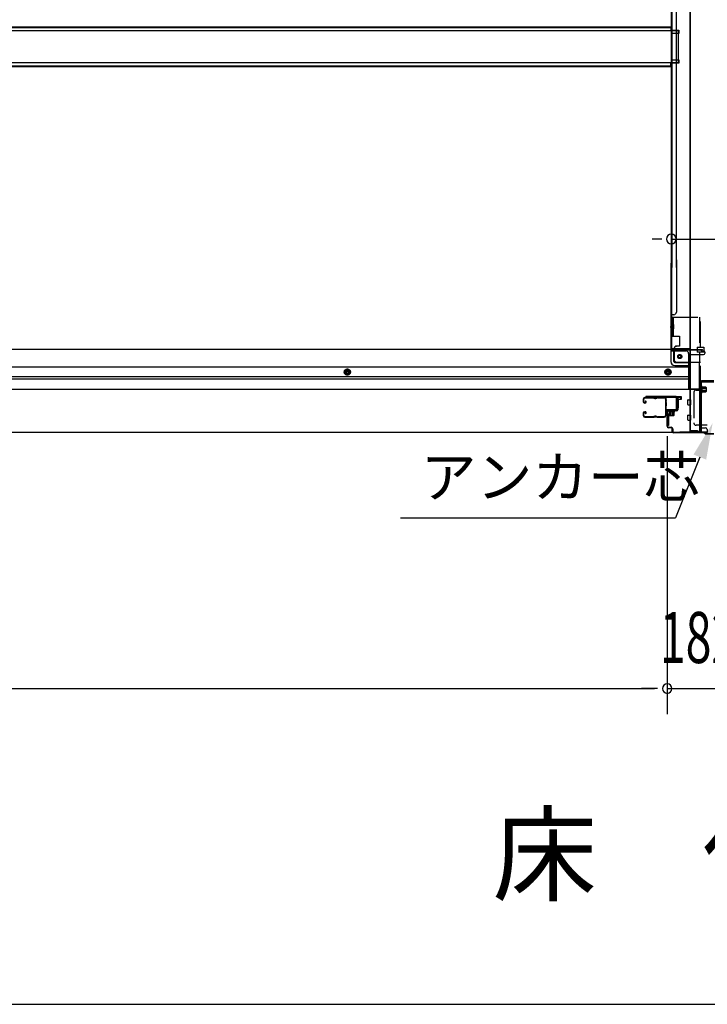
# Model space of a CAD drawing. Extents: x 542 to 20656, y 217 to 14052.
# Drawn here: x 4143 to 5489, y 517 to 2445 of the extents above; entities that cross this region are included whole.
import ezdxf

# ---------------------------------------------------------------- set-up
doc = ezdxf.new("R2010")
doc.units = 0
doc.header["$LTSCALE"] = 50
doc.header["$MEASUREMENT"] = 0
doc.linetypes.add('HIDE-M', pattern=[2, 1, -1])
doc.linetypes.add('HIDE-S', pattern=[1, 0.5, -0.5])
for name, color, linetype in [('HIKIDASHI', 6, 'CONTINUOUS'), ('M1', 4, 'CONTINUOUS'), ('SUNPOU', 4, 'CONTINUOUS'), ('U1', 3, 'CONTINUOUS'), ('WAKUSEN-01', 50, 'CONTINUOUS'), ('サイドレ-ル', 3, 'CONTINUOUS'), ('サイドレール取付板', 6, 'CONTINUOUS'), ('下枠中', 2, 'CONTINUOUS'), ('下枠前', 3, 'CONTINUOUS'), ('下枠接続金具前中', 6, 'HIDE-M'), ('中柱前', 3, 'CONTINUOUS'), ('中柱前補強', 2, 'CONTINUOUS'), ('床補強', 3, 'CONTINUOUS'), ('柱前', 3, 'CONTINUOUS')]:
    doc.layers.add(name, color=color, linetype=linetype)
doc.styles.add('00', font='ROMANS', dxfattribs={"width": 0.666667, "bigfont": 'BIGFONT'})
doc.styles.add('01', font='ROMANS', dxfattribs={"height": 3, "bigfont": 'BIGFONT'})

msp = doc.modelspace()

# ---------------------------------------------------------------- linework, layer by layer
at = {"layer": 'HIKIDASHI'}
for p in [(5474.1, 1588.6), (4887.9, 1469.5)]:
    msp.add_line(p, (5426.6, 1469.5), dxfattribs=at)
msp.add_solid([(5461.7, 1593.5), (5486.5, 1583.6), (5499.1, 1655.2)], dxfattribs=at)
at = {"layer": 'SUNPOU'}
for p, q in [((5399.4, 2015.3), (5380.7, 2015.3)), ((5418.2, 2015.3), (5584.2, 2015.3)), ((5410.2, 1629.8), (5410.2, 1085.5)), ((5410.2, 1629.8), (5410.2, 1085.5)), ((2701.2, 1135.5), (5385.2, 1135.5)), ((5385.2, 1135.5), (5360.2, 1135.5)), ((5391.4, 1135.5), (5372.7, 1135.5)), ((5391.4, 1135.5), (5372.7, 1135.5)), ((5410.2, 1135.5), (5592.2, 1135.5))]:
    msp.add_line(p, q, dxfattribs=at)
for centre, start, end in [((5418.2, 2015.3), 0, 180), ((5418.2, 2015.3), 180, 0), ((5410.2, 1135.5), 0, 180), ((5410.2, 1135.5), 0, 180), ((5410.2, 1135.5), 180, 0), ((5410.2, 1135.5), 180, 0)]:
    msp.add_arc(centre, 9.38, start, end, dxfattribs=at)
at = {"layer": 'U1', "color": 3}
for p, q in [((5429.2, 1707), (5437.7, 1707)), ((5429.2, 1685), (5429.2, 1707)), ((5429.2, 1707), (5437.7, 1707)), ((5429.2, 1685), (5429.2, 1707)), ((5437.7, 1701), (5431.7, 1701)), ((5431.7, 1701), (5431.7, 1685)), ((5437.7, 1701), (5431.7, 1701)), ((5431.7, 1701), (5431.7, 1685)), ((5437.7, 1707), (5437.7, 1701)), ((5437.7, 1707), (5437.7, 1701)), ((5437.7, 1705), (5437.7, 1703.5)), ((5437.7, 1705), (5437.7, 1703.5)), ((5431.7, 1685), (5429.2, 1685)), ((5431.7, 1685), (5429.2, 1685)), ((5412.7, 1673.5), (5409.2, 1673.5)), ((5409.2, 1673.5), (5409.2, 1650.5)), ((5412.7, 1673.5), (5409.2, 1673.5)), ((5409.2, 1673.5), (5409.2, 1650.5)), ((5412.7, 1673.5), (5412.7, 1650.5)), ((5412.7, 1673.5), (5412.7, 1650.5)), ((5412.7, 1650.5), (5409.2, 1650.5)), ((5412.7, 1650.5), (5409.2, 1650.5))]:
    msp.add_line(p, q, dxfattribs=at)
at = {"layer": 'WAKUSEN-01'}
msp.add_line((542.5, 517.5), (20477.5, 517.5), dxfattribs=at)
at = {"layer": 'サイドレ-ル'}
for p, q in [((5363.2, 1701.9), (5363.2, 1697.4)), ((5363.2, 1701.9), (5363.2, 1697.4)), ((5364.2, 1697.4), (5364.2, 1701.9)), ((5364.2, 1697.4), (5364.2, 1701.9)), ((5382.7, 1705.4), (5366.7, 1705.4)), ((5382.7, 1705.4), (5366.7, 1705.4)), ((5366.7, 1704.4), (5382.7, 1704.4)), ((5366.7, 1704.4), (5382.7, 1704.4)), ((5367.1, 1697.8), (5367.6, 1698.6)), ((5367.1, 1697.8), (5367.6, 1698.6)), ((5368, 1697.2), (5367.1, 1697.8)), ((5368, 1697.2), (5367.1, 1697.8)), ((5367.6, 1698.6), (5368.5, 1698)), ((5367.6, 1698.6), (5368.5, 1698)), ((5388.1, 1704.4), (5386.3, 1704.4)), ((5388.1, 1704.4), (5386.3, 1704.4)), ((5386.3, 1703.4), (5388.1, 1703.4)), ((5386.3, 1703.4), (5388.1, 1703.4)), ((5391.7, 1704.4), (5404.9, 1704.4)), ((5366.2, 1695.4), (5367.4, 1695.4)), ((5366.2, 1695.4), (5367.4, 1695.4)), ((5367.4, 1694.4), (5366.2, 1694.4)), ((5367.4, 1694.4), (5366.2, 1694.4)), ((5367.4, 1677.4), (5366.2, 1677.4)), ((5367.4, 1677.4), (5366.2, 1677.4)), ((5363.2, 1674.4), (5363.2, 1669.9)), ((5363.2, 1674.4), (5363.2, 1669.9)), ((5364.2, 1669.9), (5364.2, 1674.4)), ((5364.2, 1669.9), (5364.2, 1674.4)), ((5366.2, 1676.4), (5367.4, 1676.4)), ((5366.2, 1676.4), (5367.4, 1676.4)), ((5382.7, 1667.4), (5366.7, 1667.4)), ((5382.7, 1667.4), (5366.7, 1667.4)), ((5366.7, 1666.4), (5382.7, 1666.4)), ((5366.7, 1666.4), (5382.7, 1666.4)), ((5368, 1674.6), (5367.1, 1673.9)), ((5368, 1674.6), (5367.1, 1673.9)), ((5367.1, 1673.9), (5367.6, 1673.1)), ((5367.1, 1673.9), (5367.6, 1673.1)), ((5367.6, 1673.1), (5368.5, 1673.7)), ((5367.6, 1673.1), (5368.5, 1673.7)), ((5388.1, 1668.4), (5386.3, 1668.4)), ((5388.1, 1668.4), (5386.3, 1668.4)), ((5386.3, 1667.4), (5388.1, 1667.4)), ((5386.3, 1667.4), (5388.1, 1667.4)), ((5404.2, 1667.4), (5391.7, 1667.4)), ((5404.2, 1667.4), (5391.7, 1667.4)), ((5391.7, 1666.4), (5404.2, 1666.4)), ((5391.7, 1666.4), (5404.2, 1666.4)), ((5406.7, 1669.8), (5406.7, 1669.7))]:
    msp.add_line(p, q, dxfattribs=at)
for centre, radius, start, end in [((5366.7, 1701.9), 3.5, 90, 180), ((5366.7, 1701.9), 3.5, 90, 180), ((5366.2, 1697.4), 3, 180, 270), ((5366.2, 1697.4), 3, 180, 270), ((5366.7, 1701.9), 2.5, 90, 180), ((5366.7, 1701.9), 2.5, 90, 180), ((5366.2, 1697.4), 2, 180, 270), ((5366.2, 1697.4), 2, 180, 270), ((5367.4, 1696.4), 2, 270, 55), ((5367.4, 1696.4), 2, 270, 55), ((5367.4, 1696.4), 1, 270, 55), ((5367.4, 1696.4), 1, 270, 55), ((5382.7, 1701.4), 4, 58.9973, 90), ((5382.7, 1701.4), 4, 58.9973, 90), ((5382.7, 1701.4), 3, 58.9973, 90), ((5382.7, 1701.4), 3, 58.9973, 90), ((5386.3, 1707.4), 4, 238.9973, 270), ((5386.3, 1707.4), 4, 238.9973, 270), ((5386.3, 1707.4), 3, 238.9973, 270), ((5386.3, 1707.4), 3, 238.9973, 270), ((5388.1, 1707.4), 3, 270, 301.0027), ((5388.1, 1707.4), 3, 270, 301.0027), ((5388.1, 1707.4), 4, 270, 301.0027), ((5388.1, 1707.4), 4, 270, 301.0027), ((5391.7, 1701.4), 4, 90, 121.0027), ((5391.7, 1701.4), 4, 90, 121.0027), ((5391.7, 1701.4), 3, 90, 121.0027), ((5391.7, 1701.4), 3, 90, 121.0027), ((5404.9, 1701.9), 3.5, 334.361, 90), ((5404.9, 1701.9), 2.5, 334.361, 90), ((5410.8, 1699.1), 4, 154.361, 179.7604), ((5410.8, 1699.1), 4, 179.7604, 203.5565), ((5411, 1694.8), 4, 161.5619, 177.5261), ((5405.3, 1696.7), 2, 341.5619, 23.5565), ((5410.8, 1699.1), 3, 154.361, 179.7604), ((5410.8, 1699.1), 3, 179.7604, 203.5565), ((5405.3, 1696.7), 3, 341.5619, 23.5565), ((5366.2, 1674.4), 3, 90, 180), ((5366.2, 1674.4), 3, 90, 180), ((5367.4, 1675.4), 2, 305, 90), ((5367.4, 1675.4), 2, 305, 90), ((5616.8, 1685.9), 210, 177.5261, 182.9276), ((5579.4, 1684.8), 171.6, 176.3695, 183.2216), ((5366.7, 1669.9), 3.5, 180, 270), ((5366.7, 1669.9), 3.5, 180, 270), ((5366.2, 1674.4), 2, 90, 180), ((5366.2, 1674.4), 2, 90, 180), ((5366.7, 1669.9), 2.5, 180, 270), ((5366.7, 1669.9), 2.5, 180, 270), ((5367.4, 1675.4), 1, 305, 90), ((5367.4, 1675.4), 1, 305, 90), ((5382.7, 1670.4), 3, 270, 301.0027), ((5382.7, 1670.4), 3, 270, 301.0027), ((5382.7, 1670.4), 4, 270, 301.0027), ((5382.7, 1670.4), 4, 270, 301.0027), ((5386.3, 1664.4), 4, 90, 121.0027), ((5386.3, 1664.4), 4, 90, 121.0027), ((5386.3, 1664.4), 3, 90, 121.0027), ((5386.3, 1664.4), 3, 90, 121.0027), ((5388.1, 1664.4), 4, 58.9973, 90), ((5388.1, 1664.4), 4, 58.9973, 90), ((5388.1, 1664.4), 3, 58.9973, 90), ((5388.1, 1664.4), 3, 58.9973, 90), ((5391.7, 1670.4), 4, 238.9973, 270), ((5391.7, 1670.4), 4, 238.9973, 270), ((5391.7, 1670.4), 3, 238.9973, 270), ((5391.7, 1670.4), 3, 238.9973, 270), ((5404.2, 1669.9), 2.5, 270, 356.7242), ((5404.2, 1669.9), 3.5, 270, 356.7242), ((5411.1, 1669.1), 4.5, 146.8839, 171.1562), ((5411.1, 1675.4), 4, 182.9276, 206.516), ((5405.7, 1672.7), 2, 327.1821, 26.516), ((5411.1, 1669.1), 3.5, 146.8839, 171.1562), ((5411.1, 1675.4), 3, 182.9276, 206.516), ((5405.7, 1672.7), 3, 327.1821, 26.516)]:
    msp.add_arc(centre, radius, start, end, dxfattribs=at)
at = {"layer": 'サイドレール取付板', "color": 6}
for p, q in [((5427.2, 1707), (5368.2, 1707)), ((5368.2, 1707), (5368.2, 1705.4)), ((5427.1, 1705.4), (5368.2, 1705.4)), ((5428.5, 1683), (5428.5, 1704)), ((5430.2, 1683), (5430.2, 1704)), ((5408.7, 1680), (5408.7, 1681.6)), ((5408.7, 1681.6), (5427.1, 1681.6)), ((5408.7, 1680), (5427.2, 1680))]:
    msp.add_line(p, q, dxfattribs=at)
at = {"layer": 'サイドレール取付板'}
msp.add_line((5404.9, 1705.4), (5391.7, 1705.4), dxfattribs=at)
at = {"layer": 'サイドレール取付板', "color": 6}
for centre, radius, start, end in [((5427.1, 1704), 1.4, 0, 90), ((5427.2, 1704), 3, 0, 90), ((5427.1, 1683), 1.4, 270, 0), ((5427.2, 1683), 3, 270, 0)]:
    msp.add_arc(centre, radius, start, end, dxfattribs=at)
at = {"layer": '下枠中'}
for p, q in [((5418.2, 3160.7), (5418.2, 1959.5)), ((5419.2, 3160.7), (5419.2, 1959.5)), ((5428.2, 1959.5), (5428.2, 3160.7)), ((5454.2, 3160.7), (5454.2, 1638.8)), ((5455.2, 3160.7), (5455.2, 1638.8)), ((5418.2, 2424.3), (5433.2, 2424.3)), ((5418.2, 2424.3), (5433.2, 2424.3)), ((5433.2, 2417.3), (5418.2, 2417.3)), ((5433.2, 2417.3), (5418.2, 2417.3)), ((5419.2, 2424.3), (5419.2, 2417.3)), ((5419.2, 2424.3), (5419.2, 2417.3)), ((5433.2, 2424.3), (5433.2, 2417.3)), ((5433.2, 2424.3), (5433.2, 2417.3)), ((5418.2, 2366.3), (5433.2, 2366.3)), ((5433.2, 2359.3), (5418.2, 2359.3)), ((5419.2, 2366.3), (5419.2, 2359.3)), ((5433.2, 2366.3), (5433.2, 2359.3)), ((5418.2, 1800.3), (5418.2, 1968.4)), ((5419.2, 1800.3), (5419.2, 1968.4)), ((5428.2, 1974.8), (5428.2, 1872.3)), ((5423.2, 1867.3), (5418.2, 1867.3)), ((5419.2, 1846.7), (5419.2, 1851.7)), ((5419.2, 1846.7), (5419.2, 1851.7)), ((5416.2, 1843.8), (5422.3, 1843.8)), ((5454.2, 1800.3), (5418.2, 1800.3)), ((5421.2, 1800.3), (5419.2, 1800.3)), ((5475.2, 1735.8), (5475.2, 1643.8)), ((5501.2, 1737.8), (5477.2, 1737.8)), ((5454.2, 1638.8), (5470.2, 1638.8))]:
    msp.add_line(p, q, dxfattribs=at)
for centre, radius, start, end in [((5423.2, 1872.3), 5, 270, 0), ((5477.2, 1735.8), 2, 90, 180), ((5470.2, 1643.8), 5, 270, 0)]:
    msp.add_arc(centre, radius, start, end, dxfattribs=at)
at = {"layer": '下枠前'}
for p, q in [((5418.2, 1799.3), (2668.2, 1799.3)), ((5417.2, 1798.3), (5479.2, 1798.3)), ((5417.2, 1798.1), (5417.2, 1775.8)), ((5418.2, 1799.3), (5479.2, 1799.3)), ((5419.2, 1796.3), (5447.2, 1796.3)), ((5423.2, 1775.8), (5423.2, 1796.3)), ((5476.2, 1798.3), (5476.2, 1799.3)), ((5478.2, 1796.3), (5481.2, 1796.3)), ((5479.2, 1798.3), (5479.2, 1799.3)), ((5484.2, 1792.3), (5484.2, 1793.3)), ((5425.2, 1773.8), (5452.2, 1773.8)), ((5452.2, 1791.3), (5452.2, 1720.8)), ((5452.2, 1789.3), (5481.2, 1789.3)), ((5452.2, 1764.3), (2634.2, 1764.3)), ((4784.2, 1760.8), (4779.2, 1757.9)), ((4779.2, 1757.9), (4779.2, 1752.1)), ((4789.2, 1757.9), (4784.2, 1760.8)), ((4789.2, 1752.1), (4789.2, 1757.9)), ((5411.7, 1760.8), (5406.7, 1757.9)), ((5406.7, 1757.9), (5406.7, 1752.1)), ((5416.7, 1757.9), (5411.7, 1760.8)), ((5416.7, 1752.1), (5416.7, 1757.9)), ((5425.2, 1767.8), (5452.2, 1767.8)), ((5452.2, 1745.8), (2634.2, 1745.8)), ((5452.2, 1740.8), (2634.2, 1740.8)), ((4779.2, 1752.1), (4784.2, 1749.3)), ((4784.2, 1749.3), (4789.2, 1752.1)), ((5406.7, 1752.1), (5411.7, 1749.3)), ((5411.7, 1749.3), (5416.7, 1752.1)), ((5473.2, 1720.8), (2613.2, 1720.8)), ((5452.2, 1722), (5473.2, 1722)), ((5452.2, 1722), (5473.2, 1722)), ((5456.7, 1722), (5456.7, 1720.8)), ((5473.2, 1722), (5473.2, 1636.8)), ((5473.2, 1722), (5473.2, 1636.8)), ((5450.7, 1691.3), (5450.7, 1700.3)), ((5450.7, 1691.3), (5450.7, 1700.3)), ((5450.7, 1691.3), (5450.7, 1700.3)), ((5451.2, 1700.8), (5456.2, 1700.8)), ((5451.2, 1700.8), (5456.2, 1700.8)), ((5451.2, 1700.8), (5456.2, 1700.8)), ((5451.2, 1700.8), (5456.2, 1700.8)), ((5451.2, 1700.8), (5453.2, 1700.8)), ((5451.2, 1700.8), (5453.2, 1700.8)), ((5456.7, 1691.3), (5456.7, 1700.3)), ((5456.7, 1691.3), (5456.7, 1700.3)), ((5451.2, 1690.8), (5456.2, 1690.8)), ((5451.2, 1690.8), (5456.2, 1690.8)), ((5451.2, 1690.8), (5453.2, 1690.8)), ((5450.7, 1661.3), (5450.7, 1670.3)), ((5450.7, 1661.3), (5450.7, 1670.3)), ((5451.2, 1670.8), (5456.2, 1670.8)), ((5451.2, 1670.8), (5456.2, 1670.8)), ((5451.2, 1660.8), (5456.2, 1660.8)), ((5451.2, 1660.8), (5456.2, 1660.8)), ((5456.7, 1661.3), (5456.7, 1670.3)), ((5473.2, 1648.8), (5475.7, 1648.8)), ((5473.2, 1648.8), (5476.2, 1648.8)), ((5473.2, 1647.6), (5475.7, 1647.6)), ((5473.2, 1647.6), (5476.2, 1647.6)), ((5475.7, 1648.8), (5475.7, 1647.8)), ((5476.2, 1648.8), (5476.2, 1647.6)), ((5477.7, 1645.8), (5485.2, 1645.8)), ((5488.2, 1642.8), (5488.2, 1636.8)), ((5488.2, 1636.8), (2598.2, 1636.8)), ((5473.2, 1638), (5488.2, 1638))]:
    msp.add_line(p, q, dxfattribs=at)
at = {"layer": '下枠前', "color": 6, "linetype": 'HIDE-M'}
for p, q in [((4779.7, 1757.6), (4779.7, 1752.4)), ((4788.7, 1752.4), (4788.7, 1757.6)), ((5411.7, 1760.2), (5407.2, 1757.6)), ((5407.2, 1757.6), (5407.2, 1752.4)), ((5416.2, 1757.6), (5411.7, 1760.2)), ((5416.2, 1752.4), (5416.2, 1757.6)), ((4779.7, 1752.4), (4784.2, 1749.8)), ((4784.2, 1749.8), (4788.7, 1752.4)), ((5407.2, 1752.4), (5411.7, 1749.8)), ((5411.7, 1749.8), (5416.2, 1752.4))]:
    msp.add_line(p, q, dxfattribs=at)
at = {"layer": '下枠前', "color": 4}
for centre in [(5434.7, 1785.3), (4784.2, 1755), (5411.7, 1755)]:
    msp.add_circle(centre, 3, dxfattribs=at)
at = {"layer": '下枠前'}
for centre, radius in [((5434.7, 1785.3), 2.5), ((4784.2, 1755), 2), ((5411.7, 1755), 2)]:
    msp.add_circle(centre, radius, dxfattribs=at)
at = {"layer": '下枠前', "color": 6, "linetype": 'HIDE-M'}
for centre, radius in [((4784.2, 1755), 6), ((4784.2, 1755), 4.5), ((5411.7, 1755), 6), ((5411.7, 1755), 4.5)]:
    msp.add_circle(centre, radius, dxfattribs=at)
at = {"layer": '下枠前'}
for centre, radius, start, end in [((5419.2, 1798.3), 2, 180, 270), ((5447.2, 1791.3), 5, 0, 90), ((5478.2, 1798.3), 2, 180, 270), ((5481.2, 1793.3), 3, 0, 90), ((5481.2, 1792.3), 3, 270, 0), ((5425.2, 1775.8), 8, 180, 270), ((5425.2, 1775.8), 2, 180, 270), ((5451.2, 1700.3), 0.5, 90, 180), ((5451.2, 1700.3), 0.5, 90, 180), ((5456.2, 1700.3), 0.5, 0, 90), ((5451.2, 1691.3), 0.5, 180, 270), ((5451.2, 1691.3), 0.5, 180, 270), ((5456.2, 1691.3), 0.5, 270, 0), ((5451.2, 1670.3), 0.5, 90, 180), ((5451.2, 1661.3), 0.5, 180, 270), ((5456.2, 1670.3), 0.5, 0, 90), ((5456.2, 1661.3), 0.5, 270, 0), ((5477.7, 1647.8), 2, 180, 270), ((5485.2, 1642.8), 3, 0, 90)]:
    msp.add_arc(centre, radius, start, end, dxfattribs=at)
at = {"layer": '下枠接続金具前中'}
for p, q in [((5420.2, 1862.3), (5582.2, 1862.3)), ((5420.2, 1862.3), (5420.2, 1825.3)), ((5421.8, 1862.3), (5421.8, 1825.3)), ((5473.6, 1862.3), (5473.6, 1803.8)), ((5475.2, 1803.8), (5475.2, 1862.3)), ((5422.3, 1847.9), (5423.4, 1847.9)), ((5422.3, 1846.3), (5423.4, 1846.3)), ((5422.3, 1841.3), (5423.4, 1841.3)), ((5422.3, 1839.7), (5423.4, 1839.7)), ((5423.4, 1839.7), (5423.4, 1847.9)), ((5420.2, 1825.3), (5434.2, 1825.3)), ((5434.2, 1825.3), (5434.2, 1805.8)), ((5423.7, 1800.8), (5423.7, 1779.3)), ((5428.7, 1805.8), (5429.2, 1805.8)), ((5434.2, 1805.8), (5429.2, 1805.8)), ((5468.6, 1803.8), (5481.6, 1803.8)), ((5468.6, 1803.8), (5468.6, 1793.8)), ((5481.6, 1793.8), (5468.6, 1793.8)), ((5473.6, 1793.8), (5473.6, 1774.8)), ((5475.2, 1717.3), (5475.2, 1793.8)), ((5481.6, 1803.8), (5481.6, 1793.8)), ((5428.7, 1774.3), (5475.2, 1774.3)), ((5473.6, 1764.8), (5473.6, 1774.8)), ((5473.6, 1720.3), (5473.6, 1764.8)), ((5467.2, 1719.8), (5475.2, 1719.8)), ((5473.6, 1720.3), (5473.6, 1650.8)), ((5475.2, 1717.3), (5475.2, 1650.8)), ((5462.2, 1714.8), (5462.2, 1655.8)), ((5488.7, 1650.8), (5467.2, 1650.8))]:
    msp.add_line(p, q, dxfattribs=at)
msp.add_circle((5434.7, 1785.3), 4, dxfattribs=at)
for centre, radius, start, end in [((5422.3, 1848.4), 2.1, 180, 270), ((5422.3, 1839.2), 2.1, 90, 180), ((5422.3, 1848.4), 0.5, 180, 270), ((5422.3, 1839.2), 0.5, 90, 180), ((5428.7, 1800.8), 5, 90, 180), ((5428.7, 1779.3), 5, 180, 270), ((5467.2, 1714.8), 5, 90, 180), ((5467.2, 1655.8), 5, 180, 270)]:
    msp.add_arc(centre, radius, start, end, dxfattribs=at)
at = {"layer": '中柱前'}
for p, q in [((5430.2, 1681), (5430.2, 1704.2)), ((5431, 1704.2), (5431, 1681)), ((5435.7, 1704.2), (5432.3, 1705.1)), ((5435.9, 1705), (5432.5, 1705.9)), ((5410.2, 1648.8), (5410.2, 1677.2)), ((5411, 1677.2), (5411, 1648.8)), ((5413, 1680), (5429.2, 1680)), ((5429.2, 1679.2), (5413, 1679.2)), ((5413.4, 1680.4), (5414, 1679.9)), ((5413.4, 1680.4), (5425, 1680.4)), ((5413.9, 1677.7), (5424.4, 1677.7)), ((5414, 1679.9), (5414, 1679.2)), ((5414.7, 1677.7), (5414.7, 1670.7)), ((5425.4, 1679.2), (5414.9, 1679.2)), ((5416.2, 1669.7), (5416.2, 1680.4)), ((5418.2, 1669.7), (5418.2, 1680.4)), ((5421.2, 1669.7), (5421.2, 1680.4)), ((5422.2, 1669.7), (5422.2, 1680.4)), ((5423.7, 1670.7), (5423.7, 1677.7)), ((5425, 1680.4), (5424.4, 1679.9)), ((5424.4, 1679.2), (5424.4, 1679.9)), ((5415.7, 1669.7), (5422.7, 1669.7)), ((5413, 1646.8), (5418.2, 1646.8)), ((5418.2, 1646), (5413, 1646)), ((5420.2, 1638.8), (5420.2, 1644)), ((5421, 1644), (5421, 1638.8)), ((5423, 1636.8), (5482.5, 1636.8)), ((5482.2, 1636), (5423, 1636)), ((5484.2, 1634), (5482.2, 1636)), ((5484.2, 1634), (5482.2, 1636)), ((5484.5, 1634.8), (5482.5, 1636.8)), ((5484.5, 1634.8), (5482.5, 1636.8)), ((5484.2, 1634), (5501.2, 1634)), ((5484.5, 1634.8), (5501.2, 1634.8))]:
    msp.add_line(p, q, dxfattribs=at)
for centre, radius, start, end in [((5432, 1704.2), 1.8, 74.5154, 180), ((5432, 1704.2), 1, 74.5154, 180), ((5435.8, 1704.6), 0.4, 254.5154, 74.5154), ((5413, 1677.2), 2.8, 90, 180), ((5413, 1677.2), 2, 90, 180), ((5413.9, 1678.4), 0.75, 90, 270), ((5424.4, 1678.4), 0.75, 270, 90), ((5429.2, 1681), 1.8, 270, 0), ((5429.2, 1681), 1, 270, 0), ((5415.7, 1670.7), 1, 180, 270), ((5422.7, 1670.7), 1, 270, 0), ((5413, 1648.8), 2.8, 180, 270), ((5413, 1648.8), 2, 180, 270), ((5418.2, 1644), 2.8, 0, 90), ((5418.2, 1644), 2, 0, 90), ((5423, 1638.8), 2.8, 180, 270), ((5423, 1638.8), 2, 180, 270)]:
    msp.add_arc(centre, radius, start, end, dxfattribs=at)
at = {"layer": '中柱前補強'}
for p, q in [((5476.2, 1638.8), (5476.2, 1734.8)), ((5477.4, 1638.8), (5477.4, 1734.8)), ((5478.2, 1736.8), (5501.2, 1736.8)), ((5478.2, 1735.6), (5501.2, 1735.6)), ((5475.7, 1715), (5475.7, 1726.6)), ((5475.7, 1726.6), (5476.2, 1726)), ((5475.7, 1715), (5476.2, 1715.6)), ((5477.4, 1726), (5476.2, 1726)), ((5476.2, 1715.6), (5476.2, 1726)), ((5486.9, 1723.8), (5476.2, 1723.8)), ((5486.9, 1722.8), (5476.2, 1722.8)), ((5486.9, 1718.8), (5476.2, 1718.8)), ((5486.9, 1717.8), (5476.2, 1717.8)), ((5476.2, 1715.6), (5477.4, 1715.6)), ((5477.4, 1715.6), (5477.4, 1726)), ((5478.9, 1715.5), (5478.9, 1726)), ((5485.9, 1725.3), (5478.9, 1725.3)), ((5478.9, 1716.3), (5485.9, 1716.3)), ((5486.9, 1717.3), (5486.9, 1724.3)), ((5456.7, 1638), (5456.7, 1640.8)), ((5456.7, 1640.8), (5465.6, 1640.8)), ((5460.7, 1638), (5460.7, 1640.8)), ((5460.7, 1640.8), (5469.6, 1640.8)), ((5465.6, 1638), (5465.6, 1640.8)), ((5469.6, 1638), (5469.6, 1640.8)), ((5435.2, 1638), (5475.4, 1638)), ((5435.2, 1636.8), (5435.2, 1638)), ((5435.2, 1636.8), (5475.4, 1636.8)), ((5454.2, 1636.8), (5454.2, 1638))]:
    msp.add_line(p, q, dxfattribs=at)
at = {"layer": '中柱前補強', "linetype": 'HIDE-S'}
for p, q in [((5458.2, 1638.5), (5458.2, 1640.8)), ((5459.2, 1638), (5459.2, 1640.6)), ((5462.2, 1638.5), (5462.2, 1640.8)), ((5463.2, 1638), (5463.2, 1640.8)), ((5463.2, 1638), (5463.2, 1640.6)), ((5464.2, 1638.5), (5464.2, 1640.8)), ((5467.2, 1638), (5467.2, 1640.8)), ((5468.2, 1638.5), (5468.2, 1640.8))]:
    msp.add_line(p, q, dxfattribs=at)
at = {"layer": '中柱前補強'}
for centre, radius, start, end in [((5478.2, 1734.8), 2, 90, 180), ((5478.2, 1734.8), 0.8, 90, 180), ((5478.1, 1726), 0.75, 0, 180), ((5478.1, 1715.5), 0.75, 180, 0), ((5485.9, 1724.3), 1, 0, 90), ((5485.9, 1717.3), 1, 270, 0), ((5475.4, 1638.8), 0.8, 270, 0), ((5475.4, 1638.8), 2, 270, 0)]:
    msp.add_arc(centre, radius, start, end, dxfattribs=at)
at = {"layer": '中柱前補強', "linetype": 'HIDE-S'}
for centre, start, end in [((5456.7, 1638.3), 270, 0), ((5460.7, 1638.3), 270, 0), ((5465.7, 1638.3), 180, 270), ((5469.7, 1638.3), 180, 270)]:
    msp.add_arc(centre, 1.5, start, end, dxfattribs=at)
at = {"layer": '床補強'}
for p, q in [((2669.2, 2430.6), (5417.2, 2430.6)), ((2669.2, 2430.6), (5417.2, 2430.6)), ((2669.2, 2429.4), (5417.2, 2429.4)), ((5417.2, 2430.6), (5417.2, 2422.8)), ((5432.2, 2422.8), (2654.2, 2422.8)), ((5432.2, 2360.8), (5432.2, 2422.8)), ((2654.2, 2360.8), (5432.2, 2360.8)), ((2669.2, 2354.2), (5417.2, 2354.2)), ((2669.2, 2353), (5417.2, 2353)), ((5417.2, 2353), (5417.2, 2360.8))]:
    msp.add_line(p, q, dxfattribs=at)
at = {"layer": '柱前'}
for p, q in [((5435.7, 1704.2), (5432.3, 1705.1)), ((5435.9, 1705), (5432.5, 1705.9))]:
    msp.add_line(p, q, dxfattribs=at)

# ---------------------------------------------------------------- texts
at = {"layer": 'HIKIDASHI', "style": '01'}
msp.add_text('アンカー芯', height=80, dxfattribs=at).set_placement((4927.9, 1509.5))
at = {"layer": 'M1', "style": '01'}
msp.add_text('床\u3000伏\u3000図', height=150, dxfattribs=at).set_placement((5068.1, 735.7))
at = {"layer": 'SUNPOU', "style": '00', "width": 0.666667}
msp.add_text('182', height=100, dxfattribs=at).set_placement((5395.8, 1185.5))

doc.saveas('drawing.dxf')
